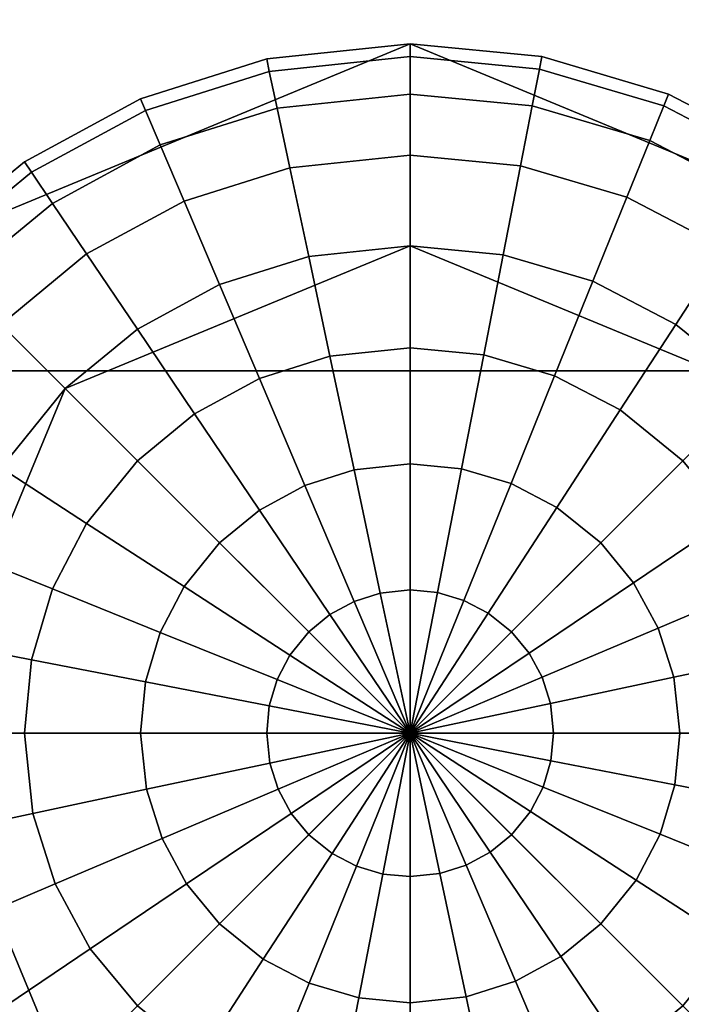
# Model space of a CAD drawing. Units: metres. Extents: x -0.5 to 0.5, y -45.5 to 45.5.
# Drawn here: x -0.1 to 0.1, y 44.9 to 45.2 of the extents above; entities that cross this region are included whole.
import ezdxf

# ---------------------------------------------------------------- set-up
doc = ezdxf.new("R2010")
doc.units = ezdxf.units.M

msp = doc.modelspace()

# ---------------------------------------------------------------- linework, layer by layer
at = {"layer": '112.5 - scanner', "color": 60}
for points in [[(-0.5, 45.07885, 10.067252), (0.5, 45.07885, 10.067252), (0.5, 44.715302, 10.944938), (-0.5, 44.715302, 10.944938)], [(-0.5, 44.154968, 9.684569), (0.5, 44.154968, 9.684569), (0.5, 45.07885, 10.067252), (-0.5, 45.07885, 10.067252)]]:
    msp.add_3dface(points, dxfattribs=at)
at = {"layer": '67.5 - scanner', "color": 40}
for points in [[(-0.5, 44.715302, -10.94494), (0.5, 44.715302, -10.94494), (0.5, 45.07885, -10.067254), (-0.5, 45.07885, -10.067254)], [(-0.5, 45.07885, -10.067254), (0.5, 45.07885, -10.067254), (0.5, 44.154968, -9.684571), (-0.5, 44.154968, -9.684571)]]:
    msp.add_3dface(points, dxfattribs=at)
at = {"layer": '90 - scanner', "color": 50}
for points in [[(-0.5, 44.5, 6.050002), (0.5, 44.5, 6.050002), (0.5, 45.5, 6.050002), (-0.5, 45.5, 6.050002)], [(-0.5, 45.5, 7.950002), (0.5, 45.5, 7.950002), (0.5, 44.5, 7.950002), (-0.5, 44.5, 7.950002)], [(-0.5, 44.5, 4.050002), (0.5, 44.5, 4.050002), (0.5, 45.5, 4.050002), (-0.5, 45.5, 4.050002)], [(-0.5, 45.5, 5.960002), (0.5, 45.5, 5.960002), (0.5, 44.5, 5.960002), (-0.5, 44.5, 5.960002)], [(-0.5, 44.5, 2.050002), (0.5, 44.5, 2.050002), (0.5, 45.5, 2.050002), (-0.5, 45.5, 2.050002)], [(-0.5, 45.5, 3.960002), (0.5, 45.5, 3.960002), (0.5, 44.5, 3.960002), (-0.5, 44.5, 3.960002)], [(-0.5, 45.5, 1.970002), (0.5, 45.5, 1.970002), (0.5, 44.5, 1.970002), (-0.5, 44.5, 1.970002)], [(-0.5, 44.5, 0.050002), (0.5, 44.5, 0.050002), (0.5, 45.5, 0.050002), (-0.5, 45.5, 0.050002)], [(-0.5, 45.5, -0.049998), (0.5, 45.5, -0.049998), (0.5, 44.5, -0.049998), (-0.5, 44.5, -0.049998)], [(-0.5, 44.5, -1.949998), (0.5, 44.5, -1.949998), (0.5, 45.5, -1.949998), (-0.5, 45.5, -1.949998)], [(-0.5, 44.5, -7.949998), (0.5, 44.5, -7.949998), (0.5, 45.5, -7.949998), (-0.5, 45.5, -7.949998)], [(-0.5, 45.5, -6.049998), (0.5, 45.5, -6.049998), (0.5, 44.5, -6.049998), (-0.5, 44.5, -6.049998)], [(-0.5, 44.5, -5.949998), (0.5, 44.5, -5.949998), (0.5, 45.5, -5.949998), (-0.5, 45.5, -5.949998)], [(-0.5, 45.5, -4.019998), (0.5, 45.5, -4.019998), (0.5, 44.5, -4.019998), (-0.5, 44.5, -4.019998)], [(-0.5, 45.5, -2.019998), (0.5, 45.5, -2.019998), (0.5, 44.5, -2.019998), (-0.5, 44.5, -2.019998)], [(-0.5, 44.5, -3.949998), (0.5, 44.5, -3.949998), (0.5, 45.5, -3.949998), (-0.5, 45.5, -3.949998)], [(0, 45.150002, 3.000002), (-0.106066, 45.106068, 3.000002), (-0.075, 45.075001, 2.893936), (0, 45.106068, 2.893936)], [(0, 45.106068, 3.106068), (-0.075, 45.075001, 3.106068), (-0.106066, 45.106068, 3.000002), (0, 45.150002, 3.000002)], [(0, 45.150002, 1.010002), (-0.106066, 45.106068, 1.010002), (-0.075, 45.075001, 0.903936), (0, 45.106068, 0.903936)], [(0, 45.106068, 1.116068), (-0.075, 45.075001, 1.116068), (-0.106066, 45.106068, 1.010002), (0, 45.150002, 1.010002)], [(0, 45.150002, -1.009998), (-0.106066, 45.106068, -1.009998), (-0.075, 45.075001, -1.116064), (0, 45.106068, -1.116064)], [(0, 45.106068, -0.903932), (-0.075, 45.075001, -0.903932), (-0.106066, 45.106068, -1.009998), (0, 45.150002, -1.009998)], [(0, 45.150002, 4.990002), (-0.031187, 45.146721, 4.990002), (-0.030614, 45.144028, 4.96138), (0, 45.147243, 4.96138)], [(0, 45.147243, 5.018623), (-0.030614, 45.144028, 5.018623), (-0.031187, 45.146721, 4.990002), (0, 45.150002, 4.990002)], [(0.028621, 45.147243, 4.990002), (0, 45.150002, 4.990002), (0, 45.147243, 4.96138), (0.028095, 45.144539, 4.96138)], [(0.028095, 45.144539, 5.018623), (0, 45.147243, 5.018623), (0, 45.150002, 4.990002), (0.028621, 45.147243, 4.990002)], [(0.106066, 45.106068, 3.000002), (0, 45.150002, 3.000002), (0, 45.106068, 2.893936), (0.075, 45.075001, 2.893936)], [(0.075, 45.075001, 3.106068), (0, 45.106068, 3.106068), (0, 45.150002, 3.000002), (0.106066, 45.106068, 3.000002)], [(0.106066, 45.106068, 1.010002), (0, 45.150002, 1.010002), (0, 45.106068, 0.903936), (0.075, 45.075001, 0.903936)], [(0.075, 45.075001, 1.116068), (0, 45.106068, 1.116068), (0, 45.150002, 1.010002), (0.106066, 45.106068, 1.010002)], [(0.106066, 45.106068, -1.009998), (0, 45.150002, -1.009998), (0, 45.106068, -1.116064), (0.075, 45.075001, -1.116064)], [(0.075, 45.075001, -0.903932), (0, 45.106068, -0.903932), (0, 45.150002, -1.009998), (0.106066, 45.106068, -1.009998)], [(-0.031187, 45.146721, 4.990002), (-0.05861, 45.138077, 4.990002), (-0.057533, 45.13554, 4.96138), (-0.030614, 45.144028, 4.96138)], [(-0.030614, 45.144028, 5.018623), (-0.057533, 45.13554, 5.018623), (-0.05861, 45.138077, 4.990002), (-0.031187, 45.146721, 4.990002)], [(0, 45.147243, 4.96138), (-0.030614, 45.144028, 4.96138), (-0.028916, 45.13604, 4.933811), (0, 45.139076, 4.933811)], [(0, 45.139076, 5.046193), (-0.028916, 45.13604, 5.046193), (-0.030614, 45.144028, 5.018623), (0, 45.147243, 5.018623)], [(0.028095, 45.144539, 4.96138), (0, 45.147243, 4.96138), (0, 45.139076, 4.933811), (0.026537, 45.136524, 4.933811)], [(0.026537, 45.136524, 5.046193), (0, 45.139076, 5.046193), (0, 45.147243, 5.018623), (0.028095, 45.144539, 5.018623)], [(0.056191, 45.139076, 4.990002), (0.028621, 45.147243, 4.990002), (0.028095, 45.144539, 4.96138), (0.055159, 45.136524, 4.96138)], [(0.055159, 45.136524, 5.018623), (0.028095, 45.144539, 5.018623), (0.028621, 45.147243, 4.990002), (0.056191, 45.139076, 4.990002)], [(0.055159, 45.136524, 4.96138), (0.028095, 45.144539, 4.96138), (0.026537, 45.136524, 4.933811), (0.052099, 45.128952, 4.933811)], [(0.052099, 45.128952, 5.046193), (0.026537, 45.136524, 5.046193), (0.028095, 45.144539, 5.018623), (0.055159, 45.136524, 5.018623)], [(-0.030614, 45.144028, 4.96138), (-0.057533, 45.13554, 4.96138), (-0.054342, 45.128021, 4.933811), (-0.028916, 45.13604, 4.933811)], [(-0.028916, 45.13604, 5.046193), (-0.054342, 45.128021, 5.046193), (-0.057533, 45.13554, 5.018623), (-0.030614, 45.144028, 5.018623)], [(-0.05861, 45.138077, 4.990002), (-0.083879, 45.124355, 4.990002), (-0.082338, 45.12207, 4.96138), (-0.057533, 45.13554, 4.96138)], [(-0.057533, 45.13554, 5.018623), (-0.082338, 45.12207, 5.018623), (-0.083879, 45.124355, 4.990002), (-0.05861, 45.138077, 4.990002)], [(0, 45.139076, 4.933811), (-0.028916, 45.13604, 4.933811), (-0.026155, 45.123051, 4.908306), (0, 45.125801, 4.908306)], [(0, 45.125801, 5.071698), (-0.026155, 45.123051, 5.071698), (-0.028916, 45.13604, 5.046193), (0, 45.139076, 5.046193)], [(0.026537, 45.136524, 4.933811), (0, 45.139076, 4.933811), (0, 45.125801, 4.908306), (0.024004, 45.123489, 4.908306)], [(0.024004, 45.123489, 5.071698), (0, 45.125801, 5.071698), (0, 45.139076, 5.046193), (0.026537, 45.136524, 5.046193)], [(0.081696, 45.125801, 4.990002), (0.056191, 45.139076, 4.990002), (0.055159, 45.136524, 4.96138), (0.080195, 45.123489, 4.96138)], [(0.080195, 45.123489, 5.018623), (0.055159, 45.136524, 5.018623), (0.056191, 45.139076, 4.990002), (0.081696, 45.125801, 4.990002)], [(-0.028916, 45.13604, 4.933811), (-0.054342, 45.128021, 4.933811), (-0.049154, 45.115799, 4.908306), (-0.026155, 45.123051, 4.908306)], [(-0.026155, 45.123051, 5.071698), (-0.049154, 45.115799, 5.071698), (-0.054342, 45.128021, 5.046193), (-0.028916, 45.13604, 5.046193)], [(0.052099, 45.128952, 4.933811), (0.026537, 45.136524, 4.933811), (0.024004, 45.123489, 4.908306), (0.047126, 45.116642, 4.908306)], [(0.047126, 45.116642, 5.071698), (0.024004, 45.123489, 5.071698), (0.026537, 45.136524, 5.046193), (0.052099, 45.128952, 5.046193)], [(0.080195, 45.123489, 4.96138), (0.055159, 45.136524, 4.96138), (0.052099, 45.128952, 4.933811), (0.075747, 45.116642, 4.933811)], [(0.075747, 45.116642, 5.046193), (0.052099, 45.128952, 5.046193), (0.055159, 45.136524, 5.018623), (0.080195, 45.123489, 5.018623)], [(-0.057533, 45.13554, 4.96138), (-0.082338, 45.12207, 4.96138), (-0.077771, 45.115299, 4.933811), (-0.054342, 45.128021, 4.933811)], [(-0.054342, 45.128021, 5.046193), (-0.077771, 45.115299, 5.046193), (-0.082338, 45.12207, 5.018623), (-0.057533, 45.13554, 5.018623)], [(-0.054342, 45.128021, 4.933811), (-0.077771, 45.115299, 4.933811), (-0.070347, 45.104294, 4.908306), (-0.049154, 45.115799, 4.908306)], [(-0.049154, 45.115799, 5.071698), (-0.070347, 45.104294, 5.071698), (-0.077771, 45.115299, 5.046193), (-0.054342, 45.128021, 5.046193)], [(0.075747, 45.116642, 4.933811), (0.052099, 45.128952, 4.933811), (0.047126, 45.116642, 4.908306), (0.068516, 45.105507, 4.908306)], [(0.068516, 45.105507, 5.071698), (0.047126, 45.116642, 5.071698), (0.052099, 45.128952, 5.046193), (0.075747, 45.116642, 5.046193)], [(0, 45.125801, 4.908306), (-0.026155, 45.123051, 4.908306), (-0.022052, 45.103748, 4.883935), (0, 45.106068, 4.883935)], [(0, 45.106068, 5.096068), (-0.022052, 45.103748, 5.096068), (-0.026155, 45.123051, 5.071698), (0, 45.125801, 5.071698)], [(0.024004, 45.123489, 4.908306), (0, 45.125801, 4.908306), (0, 45.106068, 4.883935), (0.020238, 45.104118, 4.883935)], [(0.020238, 45.104118, 5.096068), (0, 45.106068, 5.096068), (0, 45.125801, 5.071698), (0.024004, 45.123489, 5.071698)], [(-0.083879, 45.124355, 4.990002), (-0.106066, 45.106068, 4.990002), (-0.104117, 45.104118, 4.96138), (-0.082338, 45.12207, 4.96138)], [(-0.082338, 45.12207, 5.018623), (-0.104117, 45.104118, 5.018623), (-0.106066, 45.106068, 4.990002), (-0.083879, 45.124355, 4.990002)], [(-0.026155, 45.123051, 4.908306), (-0.049154, 45.115799, 4.908306), (-0.041443, 45.097633, 4.883935), (-0.022052, 45.103748, 4.883935)], [(-0.022052, 45.103748, 5.096068), (-0.041443, 45.097633, 5.096068), (-0.049154, 45.115799, 5.071698), (-0.026155, 45.123051, 5.071698)], [(0.047126, 45.116642, 4.908306), (0.024004, 45.123489, 4.908306), (0.020238, 45.104118, 4.883935), (0.039733, 45.098343, 4.883935)], [(0.039733, 45.098343, 5.096068), (0.020238, 45.104118, 5.096068), (0.024004, 45.123489, 5.071698), (0.047126, 45.116642, 5.071698)], [(-0.082338, 45.12207, 4.96138), (-0.104117, 45.104118, 4.96138), (-0.098343, 45.098343, 4.933811), (-0.077771, 45.115299, 4.933811)], [(-0.077771, 45.115299, 5.046193), (-0.098343, 45.098343, 5.046193), (-0.104117, 45.104118, 5.018623), (-0.082338, 45.12207, 5.018623)], [(0.068516, 45.105507, 4.908306), (0.047126, 45.116642, 4.908306), (0.039733, 45.098343, 4.883935), (0.057768, 45.088955, 4.883935)], [(0.057768, 45.088955, 5.096068), (0.039733, 45.098343, 5.096068), (0.047126, 45.116642, 5.071698), (0.068516, 45.105507, 5.071698)], [(-0.077771, 45.115299, 4.933811), (-0.098343, 45.098343, 4.933811), (-0.088954, 45.088955, 4.908306), (-0.070347, 45.104294, 4.908306)], [(-0.070347, 45.104294, 5.071698), (-0.088954, 45.088955, 5.071698), (-0.098343, 45.098343, 5.046193), (-0.077771, 45.115299, 5.046193)], [(-0.049154, 45.115799, 4.908306), (-0.070347, 45.104294, 4.908306), (-0.059311, 45.087933, 4.883935), (-0.041443, 45.097633, 4.883935)], [(-0.041443, 45.097633, 5.096068), (-0.059311, 45.087933, 5.096068), (-0.070347, 45.104294, 5.071698), (-0.049154, 45.115799, 5.071698)], [(-0.106066, 45.106068, 3.000002), (-0.15, 45, 3.000002), (-0.106066, 45, 2.893936), (-0.075, 45.075001, 2.893936)], [(-0.075, 45.075001, 3.106068), (-0.106066, 45, 3.106068), (-0.15, 45, 3.000002), (-0.106066, 45.106068, 3.000002)], [(-0.106066, 45.106068, 1.010002), (-0.15, 45, 1.010002), (-0.106066, 45, 0.903936), (-0.075, 45.075001, 0.903936)], [(-0.075, 45.075001, 1.116068), (-0.106066, 45, 1.116068), (-0.15, 45, 1.010002), (-0.106066, 45.106068, 1.010002)], [(-0.106066, 45.106068, -1.009998), (-0.15, 45, -1.009998), (-0.106066, 45, -1.116064), (-0.075, 45.075001, -1.116064)], [(-0.075, 45.075001, -0.903932), (-0.106066, 45, -0.903932), (-0.15, 45, -1.009998), (-0.106066, 45.106068, -1.009998)], [(0, 45, 2.850002), (0, 45.106068, 2.893936), (-0.075, 45.075001, 2.893936)], [(0, 45, 3.150002), (-0.075, 45.075001, 3.106068), (0, 45.106068, 3.106068)], [(0, 45, 0.860002), (0, 45.106068, 0.903936), (-0.075, 45.075001, 0.903936)], [(0, 45, 1.160002), (-0.075, 45.075001, 1.116068), (0, 45.106068, 1.116068)], [(0, 45, -1.159998), (0, 45.106068, -1.116064), (-0.075, 45.075001, -1.116064)], [(0, 45, -0.859998), (-0.075, 45.075001, -0.903932), (0, 45.106068, -0.903932)], [(0, 45.106068, 4.883935), (-0.022052, 45.103748, 4.883935), (-0.017439, 45.082047, 4.865646), (0, 45.083878, 4.865646)], [(0, 45.083878, 5.114357), (-0.017439, 45.082047, 5.114357), (-0.022052, 45.103748, 5.096068), (0, 45.106068, 5.096068)], [(0.020238, 45.104118, 4.883935), (0, 45.106068, 4.883935), (0, 45.083878, 4.865646), (0.016005, 45.082336, 4.865646)], [(0.016005, 45.082336, 5.114357), (0, 45.083878, 5.114357), (0, 45.106068, 5.096068), (0.020238, 45.104118, 5.096068)], [(0, 45, 2.850002), (0.075, 45.075001, 2.893936), (0, 45.106068, 2.893936)], [(0, 45, 3.150002), (0, 45.106068, 3.106068), (0.075, 45.075001, 3.106068)], [(0, 45, 0.860002), (0.075, 45.075001, 0.903936), (0, 45.106068, 0.903936)], [(0, 45, 1.160002), (0, 45.106068, 1.116068), (0.075, 45.075001, 1.116068)], [(0, 45, -1.159998), (0.075, 45.075001, -1.116064), (0, 45.106068, -1.116064)], [(0, 45, -0.859998), (0, 45.106068, -0.903932), (0.075, 45.075001, -0.903932)], [(-0.070347, 45.104294, 4.908306), (-0.088954, 45.088955, 4.908306), (-0.075, 45.075001, 4.883935), (-0.059311, 45.087933, 4.883935)], [(-0.059311, 45.087933, 5.096068), (-0.075, 45.075001, 5.096068), (-0.088954, 45.088955, 5.071698), (-0.070347, 45.104294, 5.071698)], [(-0.022052, 45.103748, 4.883935), (-0.041443, 45.097633, 4.883935), (-0.032774, 45.077209, 4.865646), (-0.017439, 45.082047, 4.865646)], [(-0.017439, 45.082047, 5.114357), (-0.032774, 45.077209, 5.114357), (-0.041443, 45.097633, 5.096068), (-0.022052, 45.103748, 5.096068)], [(0.039733, 45.098343, 4.883935), (0.020238, 45.104118, 4.883935), (0.016005, 45.082336, 4.865646), (0.031422, 45.07777, 4.865646)], [(0.031422, 45.07777, 5.114357), (0.016005, 45.082336, 5.114357), (0.020238, 45.104118, 5.096068), (0.039733, 45.098343, 5.096068)], [(0.088954, 45.088955, 4.908306), (0.068516, 45.105507, 4.908306), (0.057768, 45.088955, 4.883935), (0.075, 45.075001, 4.883935)], [(0.075, 45.075001, 5.096068), (0.057768, 45.088955, 5.096068), (0.068516, 45.105507, 5.071698), (0.088954, 45.088955, 5.071698)], [(-0.041443, 45.097633, 4.883935), (-0.059311, 45.087933, 4.883935), (-0.046905, 45.069538, 4.865646), (-0.032774, 45.077209, 4.865646)], [(-0.032774, 45.077209, 5.114357), (-0.046905, 45.069538, 5.114357), (-0.059311, 45.087933, 5.096068), (-0.041443, 45.097633, 5.096068)], [(0.057768, 45.088955, 4.883935), (0.039733, 45.098343, 4.883935), (0.031422, 45.07777, 4.865646), (0.045684, 45.070347, 4.865646)], [(0.045684, 45.070347, 5.114357), (0.031422, 45.07777, 5.114357), (0.039733, 45.098343, 5.096068), (0.057768, 45.088955, 5.096068)], [(-0.088954, 45.088955, 4.908306), (-0.105505, 45.068516, 4.908306), (-0.088954, 45.057766, 4.883935), (-0.075, 45.075001, 4.883935)], [(-0.075, 45.075001, 5.096068), (-0.088954, 45.057766, 5.096068), (-0.105505, 45.068516, 5.071698), (-0.088954, 45.088955, 5.071698)], [(0.075, 45.075001, 4.883935), (0.057768, 45.088955, 4.883935), (0.045684, 45.070347, 4.865646), (0.059311, 45.059311, 4.865646)], [(0.059311, 45.059311, 5.114357), (0.045684, 45.070347, 5.114357), (0.057768, 45.088955, 5.096068), (0.075, 45.075001, 5.096068)], [(-0.059311, 45.087933, 4.883935), (-0.075, 45.075001, 4.883935), (-0.059311, 45.059311, 4.865646), (-0.046905, 45.069538, 4.865646)], [(-0.046905, 45.069538, 5.114357), (-0.059311, 45.059311, 5.114357), (-0.075, 45.075001, 5.096068), (-0.059311, 45.087933, 5.096068)], [(0, 45.083878, 4.865646), (-0.017439, 45.082047, 4.865646), (-0.012186, 45.057327, 4.851926), (0, 45.058609, 4.851926)], [(0, 45.058609, 5.128078), (-0.012186, 45.057327, 5.128078), (-0.017439, 45.082047, 5.114357), (0, 45.083878, 5.114357)], [(0.016005, 45.082336, 4.865646), (0, 45.083878, 4.865646), (0, 45.058609, 4.851926), (0.011183, 45.057533, 4.851926)], [(0.011183, 45.057533, 5.128078), (0, 45.058609, 5.128078), (0, 45.083878, 5.114357), (0.016005, 45.082336, 5.114357)], [(0.031422, 45.07777, 4.865646), (0.016005, 45.082336, 4.865646), (0.011183, 45.057533, 4.851926), (0.021956, 45.05434, 4.851926)], [(0.021956, 45.05434, 5.128078), (0.011183, 45.057533, 5.128078), (0.016005, 45.082336, 5.114357), (0.031422, 45.07777, 5.114357)], [(-0.017439, 45.082047, 4.865646), (-0.032774, 45.077209, 4.865646), (-0.022901, 45.053951, 4.851926), (-0.012186, 45.057327, 4.851926)], [(-0.012186, 45.057327, 5.128078), (-0.022901, 45.053951, 5.128078), (-0.032774, 45.077209, 5.114357), (-0.017439, 45.082047, 5.114357)], [(-0.032774, 45.077209, 4.865646), (-0.046905, 45.069538, 4.865646), (-0.032774, 45.048588, 4.851926), (-0.022901, 45.053951, 4.851926)], [(-0.022901, 45.053951, 5.128078), (-0.032774, 45.048588, 5.128078), (-0.046905, 45.069538, 5.114357), (-0.032774, 45.077209, 5.114357)], [(0.045684, 45.070347, 4.865646), (0.031422, 45.07777, 4.865646), (0.021956, 45.05434, 4.851926), (0.031921, 45.049152, 4.851926)], [(0.031921, 45.049152, 5.128078), (0.021956, 45.05434, 5.128078), (0.031422, 45.07777, 5.114357), (0.045684, 45.070347, 5.114357)], [(0, 45, 2.850002), (-0.075, 45.075001, 2.893936), (-0.106066, 45, 2.893936)], [(0, 45, 3.150002), (-0.106066, 45, 3.106068), (-0.075, 45.075001, 3.106068)], [(0, 45, 0.860002), (-0.075, 45.075001, 0.903936), (-0.106066, 45, 0.903936)], [(0, 45, 1.160002), (-0.106066, 45, 1.116068), (-0.075, 45.075001, 1.116068)], [(0, 45, -1.159998), (-0.075, 45.075001, -1.116064), (-0.106066, 45, -1.116064)], [(0, 45, -0.859998), (-0.106066, 45, -0.903932), (-0.075, 45.075001, -0.903932)], [(-0.075, 45.075001, 4.883935), (-0.088954, 45.057766, 4.883935), (-0.070347, 45.045685, 4.865646), (-0.059311, 45.059311, 4.865646)], [(-0.059311, 45.059311, 5.114357), (-0.070347, 45.045685, 5.114357), (-0.088954, 45.057766, 5.096068), (-0.075, 45.075001, 5.096068)], [(0, 45, 2.850002), (0.106066, 45, 2.893936), (0.075, 45.075001, 2.893936)], [(0, 45, 3.150002), (0.075, 45.075001, 3.106068), (0.106066, 45, 3.106068)], [(0, 45, 0.860002), (0.106066, 45, 0.903936), (0.075, 45.075001, 0.903936)], [(0, 45, 1.160002), (0.075, 45.075001, 1.116068), (0.106066, 45, 1.116068)], [(0, 45, -1.159998), (0.106066, 45, -1.116064), (0.075, 45.075001, -1.116064)], [(0, 45, -0.859998), (0.075, 45.075001, -0.903932), (0.106066, 45, -0.903932)], [(-0.046905, 45.069538, 4.865646), (-0.059311, 45.059311, 4.865646), (-0.041443, 45.041443, 4.851926), (-0.032774, 45.048588, 4.851926)], [(-0.032774, 45.048588, 5.128078), (-0.041443, 45.041443, 5.128078), (-0.059311, 45.059311, 5.114357), (-0.046905, 45.069538, 5.114357)], [(0.059311, 45.059311, 4.865646), (0.045684, 45.070347, 4.865646), (0.031921, 45.049152, 4.851926), (0.041443, 45.041443, 4.851926)], [(0.041443, 45.041443, 5.128078), (0.031921, 45.049152, 5.128078), (0.045684, 45.070347, 5.114357), (0.059311, 45.059311, 5.114357)], [(-0.059311, 45.059311, 4.865646), (-0.070347, 45.045685, 4.865646), (-0.049154, 45.031921, 4.851926), (-0.041443, 45.041443, 4.851926)], [(-0.041443, 45.041443, 5.128078), (-0.049154, 45.031921, 5.128078), (-0.070347, 45.045685, 5.114357), (-0.059311, 45.059311, 5.114357)], [(0, 45.058609, 4.851926), (-0.012186, 45.057327, 4.851926), (-0.006484, 45.030506, 4.843279), (0, 45.031185, 4.843279)], [(0, 45.031185, 5.136724), (-0.006484, 45.030506, 5.136724), (-0.012186, 45.057327, 5.128078), (0, 45.058609, 5.128078)], [(0.011183, 45.057533, 4.851926), (0, 45.058609, 4.851926), (0, 45.031185, 4.843279), (0.005951, 45.030613, 4.843279)], [(0.005951, 45.030613, 5.136724), (0, 45.031185, 5.136724), (0, 45.058609, 5.128078), (0.011183, 45.057533, 5.128078)], [(0.069539, 45.046906, 4.865646), (0.059311, 45.059311, 4.865646), (0.041443, 45.041443, 4.851926), (0.04859, 45.032776, 4.851926)], [(0.04859, 45.032776, 5.128078), (0.041443, 45.041443, 5.128078), (0.059311, 45.059311, 5.114357), (0.069539, 45.046906, 5.114357)], [(-0.088954, 45.057766, 4.883935), (-0.098343, 45.039734, 4.883935), (-0.077771, 45.031422, 4.865646), (-0.070347, 45.045685, 4.865646)], [(-0.070347, 45.045685, 5.114357), (-0.077771, 45.031422, 5.114357), (-0.098343, 45.039734, 5.096068), (-0.088954, 45.057766, 5.096068)], [(-0.012186, 45.057327, 4.851926), (-0.022901, 45.053951, 4.851926), (-0.012186, 45.028709, 4.843279), (-0.006484, 45.030506, 4.843279)], [(-0.006484, 45.030506, 5.136724), (-0.012186, 45.028709, 5.136724), (-0.022901, 45.053951, 5.128078), (-0.012186, 45.057327, 5.128078)], [(0.021956, 45.05434, 4.851926), (0.011183, 45.057533, 4.851926), (0.005951, 45.030613, 4.843279), (0.011683, 45.028915, 4.843279)], [(0.011683, 45.028915, 5.136724), (0.005951, 45.030613, 5.136724), (0.011183, 45.057533, 5.128078), (0.021956, 45.05434, 5.128078)], [(0.031921, 45.049152, 4.851926), (0.021956, 45.05434, 4.851926), (0.011683, 45.028915, 4.843279), (0.016986, 45.026154, 4.843279)], [(0.016986, 45.026154, 5.136724), (0.011683, 45.028915, 5.136724), (0.021956, 45.05434, 5.128078), (0.031921, 45.049152, 5.128078)], [(-0.022901, 45.053951, 4.851926), (-0.032774, 45.048588, 4.851926), (-0.017439, 45.025856, 4.843279), (-0.012186, 45.028709, 4.843279)], [(-0.012186, 45.028709, 5.136724), (-0.017439, 45.025856, 5.136724), (-0.032774, 45.048588, 5.128078), (-0.022901, 45.053951, 5.128078)], [(-0.032774, 45.048588, 4.851926), (-0.041443, 45.041443, 4.851926), (-0.022052, 45.022053, 4.843279), (-0.017439, 45.025856, 4.843279)], [(-0.017439, 45.025856, 5.136724), (-0.022052, 45.022053, 5.136724), (-0.041443, 45.041443, 5.128078), (-0.032774, 45.048588, 5.128078)], [(0.041443, 45.041443, 4.851926), (0.031921, 45.049152, 4.851926), (0.016986, 45.026154, 4.843279), (0.022052, 45.022053, 4.843279)], [(0.022052, 45.022053, 5.136724), (0.016986, 45.026154, 5.136724), (0.031921, 45.049152, 5.128078), (0.041443, 45.041443, 5.128078)], [(0.077211, 45.032776, 4.865646), (0.069539, 45.046906, 4.865646), (0.04859, 45.032776, 4.851926), (0.05395, 45.0229, 4.851926)], [(0.05395, 45.0229, 5.128078), (0.04859, 45.032776, 5.128078), (0.069539, 45.046906, 5.114357), (0.077211, 45.032776, 5.114357)], [(-0.070347, 45.045685, 4.865646), (-0.077771, 45.031422, 4.865646), (-0.054342, 45.021957, 4.851926), (-0.049154, 45.031921, 4.851926)], [(-0.049154, 45.031921, 5.128078), (-0.054342, 45.021957, 5.128078), (-0.077771, 45.031422, 5.114357), (-0.070347, 45.045685, 5.114357)], [(-0.098343, 45.039734, 4.883935), (-0.104117, 45.020237, 4.883935), (-0.082338, 45.016006, 4.865646), (-0.077771, 45.031422, 4.865646)], [(-0.077771, 45.031422, 5.114357), (-0.082338, 45.016006, 5.114357), (-0.104117, 45.020237, 5.096068), (-0.098343, 45.039734, 5.096068)], [(-0.041443, 45.041443, 4.851926), (-0.049154, 45.031921, 4.851926), (-0.026155, 45.016987, 4.843279), (-0.022052, 45.022053, 4.843279)], [(-0.022052, 45.022053, 5.136724), (-0.026155, 45.016987, 5.136724), (-0.049154, 45.031921, 5.128078), (-0.041443, 45.041443, 5.128078)], [(0.04859, 45.032776, 4.851926), (0.041443, 45.041443, 4.851926), (0.022052, 45.022053, 4.843279), (0.025855, 45.017441, 4.843279)], [(0.025855, 45.017441, 5.136724), (0.022052, 45.022053, 5.136724), (0.041443, 45.041443, 5.128078), (0.04859, 45.032776, 5.128078)], [(-0.077771, 45.031422, 4.865646), (-0.082338, 45.016006, 4.865646), (-0.057533, 45.011185, 4.851926), (-0.054342, 45.021957, 4.851926)], [(-0.054342, 45.021957, 5.128078), (-0.057533, 45.011185, 5.128078), (-0.082338, 45.016006, 5.114357), (-0.077771, 45.031422, 5.114357)], [(-0.049154, 45.031921, 4.851926), (-0.054342, 45.021957, 4.851926), (-0.028916, 45.011684, 4.843279), (-0.026155, 45.016987, 4.843279)], [(-0.026155, 45.016987, 5.136724), (-0.028916, 45.011684, 5.136724), (-0.054342, 45.021957, 5.128078), (-0.049154, 45.031921, 5.128078)], [(0, 45, 4.840002), (0, 45.031185, 4.843279), (-0.006484, 45.030506, 4.843279)], [(0, 45, 5.140002), (-0.006484, 45.030506, 5.136724), (0, 45.031185, 5.136724)], [(0, 45, 4.840002), (0.005951, 45.030613, 4.843279), (0, 45.031185, 4.843279)], [(0, 45, 5.140002), (0, 45.031185, 5.136724), (0.005951, 45.030613, 5.136724)], [(0.05395, 45.0229, 4.851926), (0.04859, 45.032776, 4.851926), (0.025855, 45.017441, 4.843279), (0.028708, 45.012184, 4.843279)], [(0.028708, 45.012184, 5.136724), (0.025855, 45.017441, 5.136724), (0.04859, 45.032776, 5.128078), (0.05395, 45.0229, 5.128078)], [(0.082046, 45.017441, 4.865646), (0.077211, 45.032776, 4.865646), (0.05395, 45.0229, 4.851926), (0.057329, 45.012184, 4.851926)], [(0.057329, 45.012184, 5.128078), (0.05395, 45.0229, 5.128078), (0.077211, 45.032776, 5.114357), (0.082046, 45.017441, 5.114357)], [(0, 45, 4.840002), (-0.012186, 45.028709, 4.843279), (-0.017439, 45.025856, 4.843279)], [(0, 45, 5.140002), (-0.017439, 45.025856, 5.136724), (-0.012186, 45.028709, 5.136724)], [(0, 45, 4.840002), (-0.006484, 45.030506, 4.843279), (-0.012186, 45.028709, 4.843279)], [(0, 45, 5.140002), (-0.012186, 45.028709, 5.136724), (-0.006484, 45.030506, 5.136724)], [(0, 45, 4.840002), (0.011683, 45.028915, 4.843279), (0.005951, 45.030613, 4.843279)], [(0, 45, 5.140002), (0.005951, 45.030613, 5.136724), (0.011683, 45.028915, 5.136724)], [(0, 45, 4.840002), (0.016986, 45.026154, 4.843279), (0.011683, 45.028915, 4.843279)], [(0, 45, 5.140002), (0.011683, 45.028915, 5.136724), (0.016986, 45.026154, 5.136724)], [(0, 45, 4.840002), (-0.017439, 45.025856, 4.843279), (-0.022052, 45.022053, 4.843279)], [(0, 45, 5.140002), (-0.022052, 45.022053, 5.136724), (-0.017439, 45.025856, 5.136724)], [(0, 45, 4.840002), (0.022052, 45.022053, 4.843279), (0.016986, 45.026154, 4.843279)], [(0, 45, 5.140002), (0.016986, 45.026154, 5.136724), (0.022052, 45.022053, 5.136724)], [(0.057329, 45.012184, 4.851926), (0.05395, 45.0229, 4.851926), (0.028708, 45.012184, 4.843279), (0.030505, 45.006485, 4.843279)], [(0.030505, 45.006485, 5.136724), (0.028708, 45.012184, 5.136724), (0.05395, 45.0229, 5.128078), (0.057329, 45.012184, 5.128078)], [(-0.104117, 45.020237, 4.883935), (-0.106066, 45, 4.883935), (-0.083879, 45, 4.865646), (-0.082338, 45.016006, 4.865646)], [(-0.082338, 45.016006, 5.114357), (-0.083879, 45, 5.114357), (-0.106066, 45, 5.096068), (-0.104117, 45.020237, 5.096068)], [(-0.054342, 45.021957, 4.851926), (-0.057533, 45.011185, 4.851926), (-0.030614, 45.005951, 4.843279), (-0.028916, 45.011684, 4.843279)], [(-0.028916, 45.011684, 5.136724), (-0.030614, 45.005951, 5.136724), (-0.057533, 45.011185, 5.128078), (-0.054342, 45.021957, 5.128078)], [(0, 45, 4.840002), (-0.022052, 45.022053, 4.843279), (-0.026155, 45.016987, 4.843279)], [(0, 45, 5.140002), (-0.026155, 45.016987, 5.136724), (-0.022052, 45.022053, 5.136724)], [(0, 45, 4.840002), (0.025855, 45.017441, 4.843279), (0.022052, 45.022053, 4.843279)], [(0, 45, 5.140002), (0.022052, 45.022053, 5.136724), (0.025855, 45.017441, 5.136724)], [(-0.082338, 45.016006, 4.865646), (-0.083879, 45, 4.865646), (-0.05861, 45, 4.851926), (-0.057533, 45.011185, 4.851926)], [(-0.057533, 45.011185, 5.128078), (-0.05861, 45, 5.128078), (-0.083879, 45, 5.114357), (-0.082338, 45.016006, 5.114357)], [(0, 45, 4.840002), (-0.026155, 45.016987, 4.843279), (-0.028916, 45.011684, 4.843279)], [(0, 45, 5.140002), (-0.028916, 45.011684, 5.136724), (-0.026155, 45.016987, 5.136724)], [(0, 45, 4.840002), (0.028708, 45.012184, 4.843279), (0.025855, 45.017441, 4.843279)], [(0, 45, 5.140002), (0.025855, 45.017441, 5.136724), (0.028708, 45.012184, 5.136724)], [(0.083879, 45, 4.865646), (0.082046, 45.017441, 4.865646), (0.057329, 45.012184, 4.851926), (0.05861, 45, 4.851926)], [(0.05861, 45, 5.128078), (0.057329, 45.012184, 5.128078), (0.082046, 45.017441, 5.114357), (0.083879, 45, 5.114357)], [(0, 45, 4.840002), (-0.028916, 45.011684, 4.843279), (-0.030614, 45.005951, 4.843279)], [(0, 45, 5.140002), (-0.030614, 45.005951, 5.136724), (-0.028916, 45.011684, 5.136724)], [(0, 45, 4.840002), (0.030505, 45.006485, 4.843279), (0.028708, 45.012184, 4.843279)], [(0, 45, 5.140002), (0.028708, 45.012184, 5.136724), (0.030505, 45.006485, 5.136724)], [(0.05861, 45, 4.851926), (0.057329, 45.012184, 4.851926), (0.030505, 45.006485, 4.843279), (0.031187, 45, 4.843279)], [(0.031187, 45, 5.136724), (0.030505, 45.006485, 5.136724), (0.057329, 45.012184, 5.128078), (0.05861, 45, 5.128078)], [(-0.057533, 45.011185, 4.851926), (-0.05861, 45, 4.851926), (-0.031187, 45, 4.843279), (-0.030614, 45.005951, 4.843279)], [(-0.030614, 45.005951, 5.136724), (-0.031187, 45, 5.136724), (-0.05861, 45, 5.128078), (-0.057533, 45.011185, 5.128078)], [(0, 45, 4.840002), (-0.030614, 45.005951, 4.843279), (-0.031187, 45, 4.843279)], [(0, 45, 5.140002), (-0.031187, 45, 5.136724), (-0.030614, 45.005951, 5.136724)], [(0, 45, 4.840002), (0.031187, 45, 4.843279), (0.030505, 45.006485, 4.843279)], [(0, 45, 5.140002), (0.030505, 45.006485, 5.136724), (0.031187, 45, 5.136724)], [(-0.15, 45, 3.000002), (-0.106066, 44.893932, 3.000002), (-0.075, 44.924999, 2.893936), (-0.106066, 45, 2.893936)], [(-0.106066, 45, 3.106068), (-0.075, 44.924999, 3.106068), (-0.106066, 44.893932, 3.000002), (-0.15, 45, 3.000002)], [(-0.15, 45, 1.010002), (-0.106066, 44.893932, 1.010002), (-0.075, 44.924999, 0.903936), (-0.106066, 45, 0.903936)], [(-0.106066, 45, 1.116068), (-0.075, 44.924999, 1.116068), (-0.106066, 44.893932, 1.010002), (-0.15, 45, 1.010002)], [(-0.15, 45, -1.009998), (-0.106066, 44.893932, -1.009998), (-0.075, 44.924999, -1.116064), (-0.106066, 45, -1.116064)], [(-0.106066, 45, -0.903932), (-0.075, 44.924999, -0.903932), (-0.106066, 44.893932, -1.009998), (-0.15, 45, -1.009998)], [(-0.106066, 45, 4.883935), (-0.103748, 44.977947, 4.883935), (-0.082046, 44.982559, 4.865646), (-0.083879, 45, 4.865646)], [(-0.083879, 45, 5.114357), (-0.082046, 44.982559, 5.114357), (-0.103748, 44.977947, 5.096068), (-0.106066, 45, 5.096068)], [(0, 45, 2.850002), (-0.106066, 45, 2.893936), (-0.075, 44.924999, 2.893936)], [(0, 45, 3.150002), (-0.075, 44.924999, 3.106068), (-0.106066, 45, 3.106068)], [(0, 45, 0.860002), (-0.106066, 45, 0.903936), (-0.075, 44.924999, 0.903936)], [(0, 45, 1.160002), (-0.075, 44.924999, 1.116068), (-0.106066, 45, 1.116068)], [(0, 45, -1.159998), (-0.106066, 45, -1.116064), (-0.075, 44.924999, -1.116064)], [(0, 45, -0.859998), (-0.075, 44.924999, -0.903932), (-0.106066, 45, -0.903932)], [(-0.083879, 45, 4.865646), (-0.082046, 44.982559, 4.865646), (-0.057329, 44.987816, 4.851926), (-0.05861, 45, 4.851926)], [(-0.05861, 45, 5.128078), (-0.057329, 44.987816, 5.128078), (-0.082046, 44.982559, 5.114357), (-0.083879, 45, 5.114357)], [(0, 45, 2.850002), (-0.075, 44.924999, 2.893936), (0, 44.893932, 2.893936)], [(0, 45, 3.150002), (0, 44.893932, 3.106068), (-0.075, 44.924999, 3.106068)], [(0, 45, 0.860002), (-0.075, 44.924999, 0.903936), (0, 44.893932, 0.903936)], [(0, 45, 1.160002), (0, 44.893932, 1.116068), (-0.075, 44.924999, 1.116068)], [(0, 45, -1.159998), (-0.075, 44.924999, -1.116064), (0, 44.893932, -1.116064)], [(0, 45, -0.859998), (0, 44.893932, -0.903932), (-0.075, 44.924999, -0.903932)], [(-0.05861, 45, 4.851926), (-0.057329, 44.987816, 4.851926), (-0.030505, 44.993515, 4.843279), (-0.031187, 45, 4.843279)], [(-0.031187, 45, 5.136724), (-0.030505, 44.993515, 5.136724), (-0.057329, 44.987816, 5.128078), (-0.05861, 45, 5.128078)], [(0, 45, 4.840002), (-0.031187, 45, 4.843279), (-0.030505, 44.993515, 4.843279)], [(0, 45, 5.140002), (-0.030505, 44.993515, 5.136724), (-0.031187, 45, 5.136724)], [(0, 45, 4.840002), (-0.030505, 44.993515, 4.843279), (-0.028708, 44.987816, 4.843279)], [(0, 45, 5.140002), (-0.028708, 44.987816, 5.136724), (-0.030505, 44.993515, 5.136724)], [(0, 45, 4.840002), (-0.028708, 44.987816, 4.843279), (-0.025855, 44.982559, 4.843279)], [(0, 45, 5.140002), (-0.025855, 44.982559, 5.136724), (-0.028708, 44.987816, 5.136724)], [(0, 45, 4.840002), (-0.025855, 44.982559, 4.843279), (-0.022052, 44.977947, 4.843279)], [(0, 45, 5.140002), (-0.022052, 44.977947, 5.136724), (-0.025855, 44.982559, 5.136724)], [(0, 45, 4.840002), (-0.022052, 44.977947, 4.843279), (-0.016986, 44.973846, 4.843279)], [(0, 45, 5.140002), (-0.016986, 44.973846, 5.136724), (-0.022052, 44.977947, 5.136724)], [(0, 45, 4.840002), (-0.016986, 44.973846, 4.843279), (-0.011683, 44.971085, 4.843279)], [(0, 45, 5.140002), (-0.011683, 44.971085, 5.136724), (-0.016986, 44.973846, 5.136724)], [(0, 45, 4.840002), (-0.011683, 44.971085, 4.843279), (-0.005951, 44.969387, 4.843279)], [(0, 45, 5.140002), (-0.005951, 44.969387, 5.136724), (-0.011683, 44.971085, 5.136724)], [(0, 45, 4.840002), (-0.005951, 44.969387, 4.843279), (0, 44.968815, 4.843279)], [(0, 45, 5.140002), (0, 44.968815, 5.136724), (-0.005951, 44.969387, 5.136724)], [(0, 45, 4.840002), (0.030614, 44.994049, 4.843279), (0.031187, 45, 4.843279)], [(0, 45, 4.840002), (0.028916, 44.988316, 4.843279), (0.030614, 44.994049, 4.843279)], [(0, 45, 4.840002), (0.026155, 44.983013, 4.843279), (0.028916, 44.988316, 4.843279)], [(0, 45, 4.840002), (0.022052, 44.977947, 4.843279), (0.026155, 44.983013, 4.843279)], [(0, 45, 4.840002), (0.017439, 44.974144, 4.843279), (0.022052, 44.977947, 4.843279)], [(0, 45, 4.840002), (0.012186, 44.971291, 4.843279), (0.017439, 44.974144, 4.843279)], [(0, 45, 4.840002), (0.006484, 44.969494, 4.843279), (0.012186, 44.971291, 4.843279)], [(0, 45, 4.840002), (0, 44.968815, 4.843279), (0.006484, 44.969494, 4.843279)], [(0, 45, 5.140002), (0.006484, 44.969494, 5.136724), (0, 44.968815, 5.136724)], [(0, 45, 5.140002), (0.012186, 44.971291, 5.136724), (0.006484, 44.969494, 5.136724)], [(0, 45, 5.140002), (0.017439, 44.974144, 5.136724), (0.012186, 44.971291, 5.136724)], [(0, 45, 5.140002), (0.022052, 44.977947, 5.136724), (0.017439, 44.974144, 5.136724)], [(0, 45, 5.140002), (0.026155, 44.983013, 5.136724), (0.022052, 44.977947, 5.136724)], [(0, 45, 5.140002), (0.028916, 44.988316, 5.136724), (0.026155, 44.983013, 5.136724)], [(0, 45, 5.140002), (0.030614, 44.994049, 5.136724), (0.028916, 44.988316, 5.136724)], [(0, 45, 5.140002), (0.031187, 45, 5.136724), (0.030614, 44.994049, 5.136724)], [(0, 45, 2.850002), (0.075, 44.924999, 2.893936), (0.106066, 45, 2.893936)], [(0, 45, 2.850002), (0, 44.893932, 2.893936), (0.075, 44.924999, 2.893936)], [(0, 45, 3.150002), (0.075, 44.924999, 3.106068), (0, 44.893932, 3.106068)], [(0, 45, 3.150002), (0.106066, 45, 3.106068), (0.075, 44.924999, 3.106068)], [(0, 45, 0.860002), (0.075, 44.924999, 0.903936), (0.106066, 45, 0.903936)], [(0, 45, 0.860002), (0, 44.893932, 0.903936), (0.075, 44.924999, 0.903936)], [(0, 45, 1.160002), (0.075, 44.924999, 1.116068), (0, 44.893932, 1.116068)], [(0, 45, 1.160002), (0.106066, 45, 1.116068), (0.075, 44.924999, 1.116068)], [(0, 45, -1.159998), (0.075, 44.924999, -1.116064), (0.106066, 45, -1.116064)], [(0, 45, -1.159998), (0, 44.893932, -1.116064), (0.075, 44.924999, -1.116064)], [(0, 45, -0.859998), (0.075, 44.924999, -0.903932), (0, 44.893932, -0.903932)], [(0, 45, -0.859998), (0.106066, 45, -0.903932), (0.075, 44.924999, -0.903932)], [(0.057533, 44.988815, 4.851926), (0.05861, 45, 4.851926), (0.031187, 45, 4.843279), (0.030614, 44.994049, 4.843279)], [(0.030614, 44.994049, 5.136724), (0.031187, 45, 5.136724), (0.05861, 45, 5.128078), (0.057533, 44.988815, 5.128078)], [(0.082338, 44.983994, 4.865646), (0.083879, 45, 4.865646), (0.05861, 45, 4.851926), (0.057533, 44.988815, 4.851926)], [(0.057533, 44.988815, 5.128078), (0.05861, 45, 5.128078), (0.083879, 45, 5.114357), (0.082338, 44.983994, 5.114357)], [(-0.057329, 44.987816, 4.851926), (-0.05395, 44.9771, 4.851926), (-0.028708, 44.987816, 4.843279), (-0.030505, 44.993515, 4.843279)], [(-0.030505, 44.993515, 5.136724), (-0.028708, 44.987816, 5.136724), (-0.05395, 44.9771, 5.128078), (-0.057329, 44.987816, 5.128078)], [(0.054342, 44.978043, 4.851926), (0.057533, 44.988815, 4.851926), (0.030614, 44.994049, 4.843279), (0.028916, 44.988316, 4.843279)], [(0.028916, 44.988316, 5.136724), (0.030614, 44.994049, 5.136724), (0.057533, 44.988815, 5.128078), (0.054342, 44.978043, 5.128078)], [(0.049154, 44.968079, 4.851926), (0.054342, 44.978043, 4.851926), (0.028916, 44.988316, 4.843279), (0.026155, 44.983013, 4.843279)], [(0.026155, 44.983013, 5.136724), (0.028916, 44.988316, 5.136724), (0.054342, 44.978043, 5.128078), (0.049154, 44.968079, 5.128078)], [(0.077771, 44.968578, 4.865646), (0.082338, 44.983994, 4.865646), (0.057533, 44.988815, 4.851926), (0.054342, 44.978043, 4.851926)], [(0.054342, 44.978043, 5.128078), (0.057533, 44.988815, 5.128078), (0.082338, 44.983994, 5.114357), (0.077771, 44.968578, 5.114357)], [(-0.082046, 44.982559, 4.865646), (-0.077211, 44.967224, 4.865646), (-0.05395, 44.9771, 4.851926), (-0.057329, 44.987816, 4.851926)], [(-0.057329, 44.987816, 5.128078), (-0.05395, 44.9771, 5.128078), (-0.077211, 44.967224, 5.114357), (-0.082046, 44.982559, 5.114357)], [(-0.05395, 44.9771, 4.851926), (-0.04859, 44.967224, 4.851926), (-0.025855, 44.982559, 4.843279), (-0.028708, 44.987816, 4.843279)], [(-0.028708, 44.987816, 5.136724), (-0.025855, 44.982559, 5.136724), (-0.04859, 44.967224, 5.128078), (-0.05395, 44.9771, 5.128078)], [(-0.103748, 44.977947, 4.883935), (-0.097634, 44.958557, 4.883935), (-0.077211, 44.967224, 4.865646), (-0.082046, 44.982559, 4.865646)], [(-0.082046, 44.982559, 5.114357), (-0.077211, 44.967224, 5.114357), (-0.097634, 44.958557, 5.096068), (-0.103748, 44.977947, 5.096068)], [(-0.04859, 44.967224, 4.851926), (-0.041443, 44.958557, 4.851926), (-0.022052, 44.977947, 4.843279), (-0.025855, 44.982559, 4.843279)], [(-0.025855, 44.982559, 5.136724), (-0.022052, 44.977947, 5.136724), (-0.041443, 44.958557, 5.128078), (-0.04859, 44.967224, 5.128078)], [(0.041443, 44.958557, 4.851926), (0.049154, 44.968079, 4.851926), (0.026155, 44.983013, 4.843279), (0.022052, 44.977947, 4.843279)], [(0.022052, 44.977947, 5.136724), (0.026155, 44.983013, 5.136724), (0.049154, 44.968079, 5.128078), (0.041443, 44.958557, 5.128078)], [(-0.041443, 44.958557, 4.851926), (-0.031921, 44.950848, 4.851926), (-0.016986, 44.973846, 4.843279), (-0.022052, 44.977947, 4.843279)], [(-0.022052, 44.977947, 5.136724), (-0.016986, 44.973846, 5.136724), (-0.031921, 44.950848, 5.128078), (-0.041443, 44.958557, 5.128078)], [(0.032774, 44.951412, 4.851926), (0.041443, 44.958557, 4.851926), (0.022052, 44.977947, 4.843279), (0.017439, 44.974144, 4.843279)], [(0.017439, 44.974144, 5.136724), (0.022052, 44.977947, 5.136724), (0.041443, 44.958557, 5.128078), (0.032774, 44.951412, 5.128078)], [(0.070347, 44.954315, 4.865646), (0.077771, 44.968578, 4.865646), (0.054342, 44.978043, 4.851926), (0.049154, 44.968079, 4.851926)], [(0.049154, 44.968079, 5.128078), (0.054342, 44.978043, 5.128078), (0.077771, 44.968578, 5.114357), (0.070347, 44.954315, 5.114357)], [(-0.077211, 44.967224, 4.865646), (-0.069539, 44.953094, 4.865646), (-0.04859, 44.967224, 4.851926), (-0.05395, 44.9771, 4.851926)], [(-0.05395, 44.9771, 5.128078), (-0.04859, 44.967224, 5.128078), (-0.069539, 44.953094, 5.114357), (-0.077211, 44.967224, 5.114357)], [(-0.031921, 44.950848, 4.851926), (-0.021956, 44.94566, 4.851926), (-0.011683, 44.971085, 4.843279), (-0.016986, 44.973846, 4.843279)], [(-0.016986, 44.973846, 5.136724), (-0.011683, 44.971085, 5.136724), (-0.021956, 44.94566, 5.128078), (-0.031921, 44.950848, 5.128078)], [(0.022901, 44.946049, 4.851926), (0.032774, 44.951412, 4.851926), (0.017439, 44.974144, 4.843279), (0.012186, 44.971291, 4.843279)], [(0.012186, 44.971291, 5.136724), (0.017439, 44.974144, 5.136724), (0.032774, 44.951412, 5.128078), (0.022901, 44.946049, 5.128078)], [(-0.021956, 44.94566, 4.851926), (-0.011183, 44.942467, 4.851926), (-0.005951, 44.969387, 4.843279), (-0.011683, 44.971085, 4.843279)], [(-0.011683, 44.971085, 5.136724), (-0.005951, 44.969387, 5.136724), (-0.011183, 44.942467, 5.128078), (-0.021956, 44.94566, 5.128078)], [(0.012186, 44.942673, 4.851926), (0.022901, 44.946049, 4.851926), (0.012186, 44.971291, 4.843279), (0.006484, 44.969494, 4.843279)], [(0.006484, 44.969494, 5.136724), (0.012186, 44.971291, 5.136724), (0.022901, 44.946049, 5.128078), (0.012186, 44.942673, 5.128078)], [(-0.011183, 44.942467, 4.851926), (0, 44.941391, 4.851926), (0, 44.968815, 4.843279), (-0.005951, 44.969387, 4.843279)], [(-0.005951, 44.969387, 5.136724), (0, 44.968815, 5.136724), (0, 44.941391, 5.128078), (-0.011183, 44.942467, 5.128078)], [(0, 44.941391, 4.851926), (0.012186, 44.942673, 4.851926), (0.006484, 44.969494, 4.843279), (0, 44.968815, 4.843279)], [(0, 44.968815, 5.136724), (0.006484, 44.969494, 5.136724), (0.012186, 44.942673, 5.128078), (0, 44.941391, 5.128078)], [(-0.097634, 44.958557, 4.883935), (-0.087933, 44.940689, 4.883935), (-0.069539, 44.953094, 4.865646), (-0.077211, 44.967224, 4.865646)], [(-0.077211, 44.967224, 5.114357), (-0.069539, 44.953094, 5.114357), (-0.087933, 44.940689, 5.096068), (-0.097634, 44.958557, 5.096068)], [(-0.069539, 44.953094, 4.865646), (-0.059311, 44.940689, 4.865646), (-0.041443, 44.958557, 4.851926), (-0.04859, 44.967224, 4.851926)], [(-0.04859, 44.967224, 5.128078), (-0.041443, 44.958557, 5.128078), (-0.059311, 44.940689, 5.114357), (-0.069539, 44.953094, 5.114357)], [(0.059311, 44.940689, 4.865646), (0.070347, 44.954315, 4.865646), (0.049154, 44.968079, 4.851926), (0.041443, 44.958557, 4.851926)], [(0.041443, 44.958557, 5.128078), (0.049154, 44.968079, 5.128078), (0.070347, 44.954315, 5.114357), (0.059311, 44.940689, 5.114357)], [(-0.059311, 44.940689, 4.865646), (-0.045684, 44.929653, 4.865646), (-0.031921, 44.950848, 4.851926), (-0.041443, 44.958557, 4.851926)], [(-0.041443, 44.958557, 5.128078), (-0.031921, 44.950848, 5.128078), (-0.045684, 44.929653, 5.114357), (-0.059311, 44.940689, 5.114357)], [(0.046905, 44.930462, 4.865646), (0.059311, 44.940689, 4.865646), (0.041443, 44.958557, 4.851926), (0.032774, 44.951412, 4.851926)], [(0.032774, 44.951412, 5.128078), (0.041443, 44.958557, 5.128078), (0.059311, 44.940689, 5.114357), (0.046905, 44.930462, 5.114357)], [(-0.087933, 44.940689, 4.883935), (-0.075, 44.924999, 4.883935), (-0.059311, 44.940689, 4.865646), (-0.069539, 44.953094, 4.865646)], [(-0.069539, 44.953094, 5.114357), (-0.059311, 44.940689, 5.114357), (-0.075, 44.924999, 5.096068), (-0.087933, 44.940689, 5.096068)], [(-0.045684, 44.929653, 4.865646), (-0.031422, 44.92223, 4.865646), (-0.021956, 44.94566, 4.851926), (-0.031921, 44.950848, 4.851926)], [(-0.031921, 44.950848, 5.128078), (-0.021956, 44.94566, 5.128078), (-0.031422, 44.92223, 5.114357), (-0.045684, 44.929653, 5.114357)], [(0.032774, 44.922791, 4.865646), (0.046905, 44.930462, 4.865646), (0.032774, 44.951412, 4.851926), (0.022901, 44.946049, 4.851926)], [(0.022901, 44.946049, 5.128078), (0.032774, 44.951412, 5.128078), (0.046905, 44.930462, 5.114357), (0.032774, 44.922791, 5.114357)], [(-0.031422, 44.92223, 4.865646), (-0.016005, 44.917664, 4.865646), (-0.011183, 44.942467, 4.851926), (-0.021956, 44.94566, 4.851926)], [(-0.021956, 44.94566, 5.128078), (-0.011183, 44.942467, 5.128078), (-0.016005, 44.917664, 5.114357), (-0.031422, 44.92223, 5.114357)], [(0.017439, 44.917953, 4.865646), (0.032774, 44.922791, 4.865646), (0.022901, 44.946049, 4.851926), (0.012186, 44.942673, 4.851926)], [(0.012186, 44.942673, 5.128078), (0.022901, 44.946049, 5.128078), (0.032774, 44.922791, 5.114357), (0.017439, 44.917953, 5.114357)], [(-0.016005, 44.917664, 4.865646), (0, 44.916122, 4.865646), (0, 44.941391, 4.851926), (-0.011183, 44.942467, 4.851926)], [(-0.011183, 44.942467, 5.128078), (0, 44.941391, 5.128078), (0, 44.916122, 5.114357), (-0.016005, 44.917664, 5.114357)], [(0, 44.916122, 4.865646), (0.017439, 44.917953, 4.865646), (0.012186, 44.942673, 4.851926), (0, 44.941391, 4.851926)], [(0, 44.941391, 5.128078), (0.012186, 44.942673, 5.128078), (0.017439, 44.917953, 5.114357), (0, 44.916122, 5.114357)]]:
    msp.add_3dface(points, dxfattribs=at)

doc.saveas('drawing.dxf')
